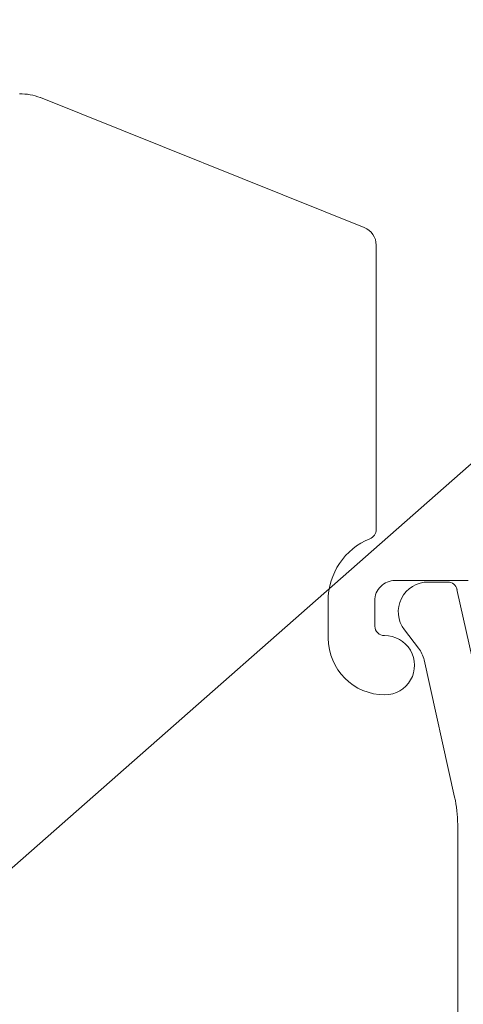
# Model space of a CAD drawing. Units: inches. Extents: x 1211 to 1648, y 161 to 726.
# Drawn here: x 1372 to 1373, y 454 to 455 of the extents above; entities that cross this region are included whole.
import ezdxf

# ---------------------------------------------------------------- set-up
doc = ezdxf.new("R2010")
doc.units = ezdxf.units.IN
doc.header["$MEASUREMENT"] = 0
doc.layers.add('LAYER1', color=7, linetype='Continuous')

msp = doc.modelspace()

# ---------------------------------------------------------------- linework, layer by layer
at = {"color": 7, "lineweight": 0}
msp.add_line((1380.5794, 461.0895), (1369.3428, 451.2091), dxfattribs=at)
msp.add_line((1380.5794, 461.0895), (1369.3428, 451.2091), dxfattribs=at)
at = {"layer": 'LAYER1', "color": 7, "lineweight": 0}
for p, q in [((1372.9824, 454.9325), (1372.4692, 455.1383)), ((1373.0015, 454.4545), (1373.0015, 454.9046)), ((1373.0312, 454.3735), (1373.1472, 454.3735)), ((1373.0841, 454.3711), (1373.1149, 454.3711)), ((1373.1773, 454.1448), (1373.1295, 454.3594)), ((1372.9254, 454.2823), (1372.9254, 454.3415)), ((1372.9993, 454.3416), (1372.9993, 454.3013)), ((1373.0463, 454.2953), (1373.0686, 454.2667)), ((1373.1258, 454.0306), (1373.0774, 454.2481)), ((1373.1306, 453.9871), (1373.1306, 452.4862))]:
    msp.add_line(p, q, dxfattribs=at)
at = {"layer": 'LAYER1', "color": 7, "lineweight": 0, "extrusion": (0, 0, -1)}
for centre, radius, start, end in [((-1372.4364, 455.0544), 0.09, 90, 111.3218), ((-1372.9715, 454.9046), 0.03, 111.3218, 180), ((-1372.9855, 454.4545), 0.016, 180, 247.9733), ((-1373.0312, 454.3416), 0.1059, 359.9726, 67.9733), ((-1373.0312, 454.3416), 0.032, 360, 90.0012), ((-1373.0834, 454.3242), 0.047, 322.1203, 90.8353), ((-1373.1149, 454.3561), 0.015, 90, 167.4356), ((-1373.0143, 454.3014), 0.015, 268.7957, 359.8987), ((-1373.0153, 454.2824), 0.0899, 270, 359.9676), ((-1373.0153, 454.2394), 0.0469, 89.1647, 270.0001), ((-1373.0311, 454.2376), 0.0474, 142.1203, 167.644), ((-1372.9306, 453.9871), 0.2, 167.4356, 180)]:
    msp.add_arc(centre, radius, start, end, dxfattribs=at)

doc.saveas('drawing.dxf')
